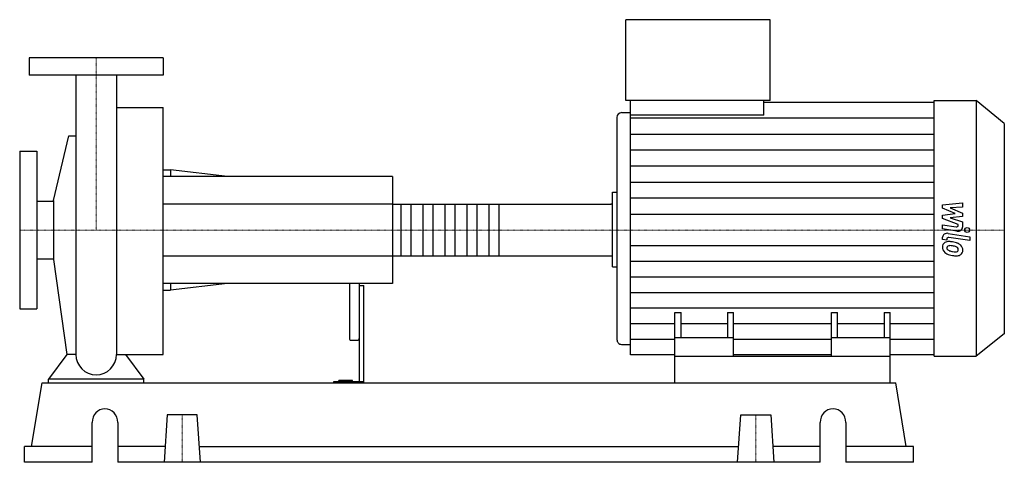
# Model space of a CAD drawing. Extents: x -80 to 950, y 0 to 463.
import ezdxf

# ---------------------------------------------------------------- set-up
doc = ezdxf.new("R2010")
doc.units = 0
doc.linetypes.add('DASHDOT', pattern=[1, 0.5, -0.25, 0, -0.25])
doc.layers.get('0').update_dxf_attribs({"color": 124})
doc.layers.add('CP_AXIS', color=143, linetype='DASHDOT', lineweight=18)
doc.layers.add('CP_DETAL', color=33, linetype='Continuous')

msp = doc.modelspace()

# ---------------------------------------------------------------- linework, layer by layer
at = {"extrusion": (0, 1, 0)}
for p, q in [((554.2, 378.5), (554.2, 463)), ((704.9, 463), (554.2, 463)), ((704.9, 378.5), (704.9, 463)), ((70, 423), (-70, 423)), ((-70, 423), (-70, 405)), ((70, 423), (70, 405)), ((70, 405), (-70, 405)), ((21.2, 371.2), (70, 371.2)), ((704.9, 378.5), (554.2, 378.5)), ((559, 363.1), (559, 378.5)), ((698.6, 363.1), (698.6, 378.5)), ((698.6, 376.9), (876.5, 376.9)), ((876.5, 378.5), (920.6, 378.5)), ((920.6, 378.5), (920.6, 111)), ((950, 354.4), (920.6, 378.5)), ((544.7, 360.7), (544.7, 128.3)), ((549.5, 365.8), (559, 365.8)), ((698.6, 363.1), (559, 363.1)), ((950, 354.4), (950, 134.5)), ((-44.7, 274), (-28.7, 341.5)), ((-80, 325.5), (-80, 160.5)), ((-80, 325.5), (-62, 325.5)), ((-62, 325.5), (-62, 160.5)), ((70, 306), (77.9, 306)), ((310, 299), (70, 299)), ((77.9, 306), (77.9, 299)), ((137.3, 299), (77.9, 306)), ((310, 299), (310, 187)), ((540, 282.6), (544.7, 282.6)), ((-62, 273.1), (-44.7, 273.1)), ((-44.7, 274), (-44.7, 212)), ((310, 270.1), (538.5, 270.1)), ((540, 216.7), (540, 269.3)), ((-62, 212.8), (-44.7, 212.8)), ((-44.7, 212), (-30.6, 112.7)), ((310, 215.9), (538.5, 215.9)), ((540, 204.4), (544.7, 204.4)), ((310, 187), (70, 187)), ((77.9, 187), (77.9, 180)), ((137.3, 187), (77.9, 180)), ((265, 187), (265, 129.6)), ((275, 187), (275, 84.2)), ((70, 180), (77.9, 180)), ((275, 185.1), (280, 185.1)), ((280, 83), (280, 185.1)), ((-80, 160.5), (-62, 160.5)), ((605.5, 111), (605.5, 156.8)), ((605.5, 156.8), (611.8, 156.8)), ((611.8, 130.3), (611.8, 156.8)), ((660.5, 156.8), (660.5, 130.3)), ((660.5, 156.8), (666.7, 156.8)), ((666.7, 111), (666.7, 156.8)), ((769.2, 111), (769.2, 156.8)), ((769.2, 156.8), (775.5, 156.8)), ((775.5, 130.3), (775.5, 156.8)), ((824.2, 156.8), (824.2, 130.3)), ((824.2, 156.8), (830.5, 156.8)), ((830.5, 111), (830.5, 156.8)), ((950, 134.5), (920.6, 111)), ((266, 127.7), (274, 127.7)), ((666.7, 130.3), (605.5, 130.3)), ((830.5, 130.3), (769.2, 130.3)), ((549.5, 123.4), (559, 123.4)), ((605.5, 112.5), (559, 112.5)), ((605.5, 83), (605.5, 111)), ((605.5, 111), (830.5, 111)), ((769.2, 112.5), (666.7, 112.5)), ((876.5, 112.5), (830.5, 112.5)), ((830.5, 83), (830.5, 111)), ((876.5, 111), (920.6, 111)), ((-67.5, 16.6), (-56.6, 83)), ((-56.6, 83), (836.6, 83)), ((-50, 83), (-50, 87.1)), ((50, 87.1), (-50, 87.1)), ((50, 83), (50, 87.1)), ((248.1, 84.2), (248.1, 83)), ((280, 84.2), (248.1, 84.2)), ((253.7, 84.2), (253.7, 85.5)), ((268, 85.5), (253.7, 85.5)), ((260, 84.2), (260, 85.5)), ((268, 84.2), (268, 85.5)), ((847.5, 16.6), (836.6, 83)), ((-4.2, 0), (-4.2, 41.5)), ((22.7, 41.5), (22.7, 0)), ((74.4, 49.8), (71, 0)), ((105.6, 49.8), (74.4, 49.8)), ((109, 0), (105.6, 49.8)), ((671, 0), (674.4, 49.8)), ((674.4, 49.8), (705.6, 49.8)), ((705.6, 49.8), (709, 0)), ((757.3, 0), (757.3, 41.5)), ((784.2, 41.5), (784.2, 0)), ((-4.2, 16.6), (-75, 16.6)), ((-75, 0), (-75, 16.6)), ((72.1, 16.6), (22.7, 16.6)), ((107.9, 16.6), (672.1, 16.6)), ((757.3, 16.6), (707.9, 16.6)), ((855, 16.6), (784.2, 16.6)), ((855, 0), (855, 16.6)), ((-4.2, 0), (-75, 0)), ((757.3, 0), (22.7, 0)), ((855, 0), (784.2, 0))]:
    msp.add_line(p, q, dxfattribs=at)
for p, q in [((-21.2, 405), (-21.2, 112.7)), ((21.2, 405), (21.2, 112.7)), ((70, 112.7), (70, 371.2)), ((876.5, 111), (876.5, 378.5)), ((559, 112.5), (559, 363.1)), ((-28.7, 341.5), (-21.2, 341.5)), ((540, 204.4), (540, 282.6)), ((-30.6, 112.7), (-50, 87.1)), ((-21.2, 112.7), (-30.6, 112.7)), ((21.2, 112.7), (30.6, 112.7)), ((30.6, 112.7), (50, 87.1)), ((30.6, 112.7), (70, 112.7)), ((-50, 83), (50, 83)), ((605.5, 83), (830.5, 83))]:
    msp.add_line(p, q)
for start, end in [(180, 270), (270, 0)]:
    msp.add_arc((0, 112.7), 21.2, start, end)
for centre, major_axis, ratio, start_param, end_param in [((549.5, 360.7), (0, 5.07), 0.935264, 0, 1.570796), ((538.5, 269.3), (-1.53, 0), 0.504181, -3.141593, -1.570796), ((538.5, 216.7), (-1.53, 0), 0.504181, 1.570796, 3.141593), ((266, 129.6), (0, 1.9), 0.525435, 1.570796, 3.141593), ((274, 129.6), (0, 1.9), 0.525435, 3.141593, 4.712389), ((549.5, 128.3), (0, 4.94), 0.960063, 1.570796, 3.141593), ((9.2, 41.5), (0, 14.5), 0.929132, -1.570796, 1.570796), ((770.8, 41.5), (0, 14.5), 0.929132, -1.570796, 1.570796)]:
    msp.add_ellipse(centre, major_axis=major_axis, ratio=ratio, start_param=start_param, end_param=end_param)
at = {"layer": 'CP_AXIS'}
for p, q in [((0, 423), (0, 243)), ((-80, 243), (540, 243)), ((950, 243), (540, 243)), ((90, 49.8), (90, 0)), ((690, 49.8), (690, 0))]:
    msp.add_line(p, q, dxfattribs=at)
at = {"layer": 'CP_DETAL'}
for p, q in [((559, 360.2), (876.5, 360.2)), ((559, 343.4), (876.5, 343.4)), ((559, 326.7), (876.5, 326.7)), ((559, 310), (876.5, 310)), ((559, 293.2), (876.5, 293.2)), ((421.2, 270.1), (421.2, 215.9)), ((559, 276.5), (876.5, 276.5)), ((885.4, 269.5), (906.3, 271.3)), ((885.4, 265.8), (885.4, 269.5)), ((906.3, 271.3), (906.3, 266.9)), ((559, 259.7), (876.5, 259.7)), ((898.5, 260.1), (885.4, 265.8)), ((885.4, 258.6), (898.5, 260.1)), ((885.4, 254.9), (885.4, 258.6)), ((906.3, 266.9), (893.4, 266.2)), ((893.4, 266.2), (906.3, 260.7)), ((906.3, 260.7), (906.3, 257.3)), ((901.9, 248.7), (885.4, 254.9)), ((885.4, 248.5), (899.7, 246.2)), ((885.4, 244.2), (885.4, 248.5)), ((906.3, 257.3), (893.4, 255.9)), ((893.4, 255.9), (906.3, 251.6)), ((901.9, 247.7), (901.9, 248.7)), ((906.3, 251.6), (906.3, 245.8)), ((900.4, 241.9), (885.4, 244.2)), ((891.3, 239.5), (913.9, 236)), ((559, 226.7), (876.5, 226.7)), ((885.4, 233.2), (885.4, 235.6)), ((889.8, 232.5), (885.4, 233.2)), ((889.8, 233.8), (889.8, 232.5)), ((913.9, 231.9), (892, 235.3)), ((913.9, 236), (913.9, 231.9)), ((559, 210.4), (876.5, 210.4)), ((559, 194.1), (876.5, 194.1)), ((559, 177.8), (876.5, 177.8)), ((559, 161.5), (876.5, 161.5)), ((559, 145.1), (605.5, 145.1)), ((611.8, 145.1), (660.5, 145.1)), ((666.7, 145.1), (769.2, 145.1)), ((775.5, 145.1), (824.2, 145.1)), ((830.5, 145.1), (876.5, 145.1)), ((559, 128.8), (605.5, 128.8)), ((666.7, 128.8), (769.2, 128.8)), ((830.5, 128.8), (876.5, 128.8))]:
    msp.add_line(p, q, dxfattribs=at)
at = {"layer": 'CP_DETAL', "extrusion": (0, 1, 0)}
for p, q in [((310, 270.1), (70, 270.1)), ((319.2, 215.9), (319.2, 270.1)), ((329.2, 270.1), (329.2, 215.9)), ((342.2, 215.9), (342.2, 270.1)), ((352.2, 270.1), (352.2, 215.9)), ((365.2, 215.9), (365.2, 270.1)), ((375.2, 270.1), (375.2, 215.9)), ((388.2, 215.9), (388.2, 270.1)), ((398.2, 270.1), (398.2, 215.9)), ((411.2, 215.9), (411.2, 270.1)), ((70, 215.9), (310, 215.9))]:
    msp.add_line(p, q, dxfattribs=at)
at = {"layer": 'CP_DETAL'}
msp.add_circle((911.2, 243), 2.54, dxfattribs=at)
for centre, major_axis, ratio, start_param, end_param in [((900, 247.7), (-1.85, 0), 0.820788, 1.381048, 3.142223), ((890.4, 235.6), (-4.95, 0), 0.799587, -1.76271, 0), ((901.4, 245.8), (-4.95, 0), 0.814638, 1.381363, 3.143507), ((892.2, 225.5), (-7, 0), 0.799587, -0.888066, 0.07402), ((891.6, 225.7), (-6.48, 0), 0.799587, -1.685238, -0.928686), ((891.7, 233.8), (-1.85, 0), 0.799587, -1.76271, 0), ((892.7, 224), (-3.26, 0), 0.799587, -1.69184, -0.948198), ((890.9, 211.1), (-24.8, 0), 0.799587, -1.774419, -1.631431), ((892.1, 212.3), (-18, 0), 0.799587, -1.782835, -1.626096), ((893, 216), (-18.3, 0), 0.799587, -2.040088, -1.726581), ((896.6, 222.3), (-9.72, 0), 0.799587, -2.434846, -2.079303), ((896.2, 221.9), (-10.4, 0), 0.799587, 3.129876, 3.86064), ((895.8, 225.1), (-10.6, 0), 0.799587, -0.005694, 0.709284), ((895.5, 224.9), (-10.3, 0), 0.799587, 0.715624, 1.292562), ((892.5, 224.5), (-2.63, 0), 0.799587, -0.868231, 0.082654), ((899, 224.9), (-9.21, 0), 0.799587, 0.073034, 0.213456), ((893.7, 224.3), (-3.83, 0), 0.799587, 0.300846, 0.702989), ((894.3, 224.8), (-4.71, 0), 0.799587, 0.717995, 1.131256), ((898.6, 232.9), (-15.7, 0), 0.799587, 1.161172, 1.397368), ((901.6, 240.4), (-30.7, 0), 0.799587, 1.275196, 1.381612), ((890.6, 204.1), (-28.4, 0), 0.799587, -1.832413, -1.759526), ((899.5, 236.1), (-19.9, 0), 0.799587, 1.385374, 1.544257), ((900.3, 232.8), (-21, 0), 0.799587, 1.357597, 1.549131), ((896.8, 221.6), (-5.61, 0), 0.799587, -2.402926, -1.770731), ((899.1, 222.7), (-3.11, 0), 0.799587, 1.544189, 2.197946), ((900.2, 221), (-6.32, 0), 0.799587, 1.522233, 2.215131), ((898, 222.6), (-3.83, 0), 0.799587, 3.118806, 3.850139), ((899.5, 222.1), (-2.3, 0), 0.799587, 2.249588, 2.768489), ((898.3, 222.4), (-3.5, 0), 0.799587, 2.781426, 3.163991), ((899.4, 221.4), (-7.18, 0), 0.799587, 2.266529, 3.207701)]:
    msp.add_ellipse(centre, major_axis=major_axis, ratio=ratio, start_param=start_param, end_param=end_param, dxfattribs=at)

doc.saveas('drawing.dxf')
